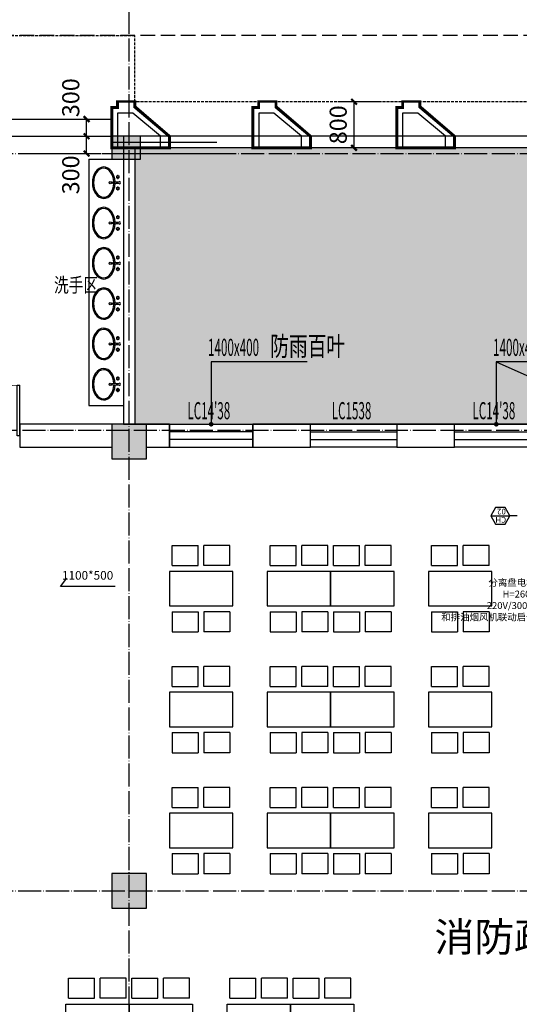
# Model space of a CAD drawing. Extents: x -977719 to 1504422, y -3543325 to -15798.
# Drawn here: x -882366 to -873690, y -3275182 to -3258087 of the extents above; entities that cross this region are included whole.
import ezdxf
from ezdxf.enums import TextEntityAlignment as Align

# ---------------------------------------------------------------- set-up
doc = ezdxf.new("R2010")
doc.units = 0
doc.header["$LTSCALE"] = 200
doc.linetypes.add('DASH', pattern=[0.35, 0.25, -0.1])
doc.linetypes.add('DOTE', pattern=[2.4200000000000004, 2, -0.2, 0.02, -0.2])
for name, color, linetype in [('A-ABOV', 125, 'DASH'), ('A-ANNO-FIRE-DIST', 101, 'Continuous'), ('A_O_GREEN', 89, 'Continuous'), ('A_O_ROAD1', 134, 'Continuous'), ('A_TOI_KIT', 163, 'Continuous'), ('COLUMN', 22, 'Continuous'), ('DIM_SYMB', 3, 'Continuous'), ('DOTE', 251, 'Continuous'), ('PUB_DIM', 36, 'Continuous'), ('PUB_HATCH', 8, 'Continuous'), ('PUB_TEXT', 7, 'Continuous'), ('RAWEN功能间名称', 7, 'Continuous'), ('RAWEN排风图', 2, 'Continuous'), ('RAWEN电位图-点位图标', 1, 'Continuous'), ('RAWEN编号', 6, 'Continuous'), ('WALL', 2, 'Continuous'), ('WINDOW', 4, 'Continuous'), ('WINDOW_TEXT', 7, 'Continuous'), ('家具', 156, 'Continuous'), ('板边线', 6, 'Continuous'), ('消防车道', 7, 'Continuous')]:
    doc.layers.add(name, color=color, linetype=linetype)
doc.styles.add('_TCH_DIM', font='SIMPLEX', dxfattribs={"bigfont": 'GBCBIG'})
doc.styles.add('_TCH_DIM_T3', font='SIMPLEX', dxfattribs={"width": 0.7058823529411765, "bigfont": 'GBCBIG'})
doc.styles.add('DIMZ', font='romanc.shx', dxfattribs={"width": 0.7})
doc.styles.add('ROMANS', font='romans')
doc.styles.get("Standard").update_dxf_attribs({"font": 'gbenor.shx', "bigfont": 'gbcbig.shx'})
doc.styles.add('水纹标注', font='simfang.ttf')
doc.dimstyles.new('_TCH_ARCH&&100', dxfattribs={"dimtxt": 297.5, "dimasz": 100, "dimexe": 250, "dimexo": 300, "dimgap": 126.25, "dimtad": 1, "dimdec": 0, "dimzin": 0, "dimdsep": 46, "dimtxsty": '_TCH_DIM_T3', "dimblk": 'ARCHTICK', "dimcen": 0.09, "dimclrt": 7, "dimazin": 2, "dimtfac": 1, "dimtdec": 0, "dimtix": 1, "dimtmove": 2, "dimatfit": 3, "dimfxl": 1, "dimtolj": 1, "dimtzin": 0, "dimarcsym": 0})
doc.dimstyles.new('RAWEN编号', dxfattribs={"dimscale": 75, "dimtxt": 0.18, "dimasz": 0.7, "dimexe": 0.18, "dimexo": 0.0625, "dimgap": 0.09, "dimtad": 0, "dimtih": 1, "dimtoh": 1, "dimdec": 4, "dimzin": 0, "dimdsep": 46, "dimtxsty": 'Standard', "dimcen": 0.09, "dimadec": 0, "dimazin": 0, "dimtfac": 1, "dimtdec": 4, "dimtofl": 0, "dimtmove": 0, "dimatfit": 3, "dimfxl": 1, "dimtolj": 1, "dimtzin": 0, "dimarcsym": 0})
doc.dimstyles.new('副本 1-60', dxfattribs={"dimscale": 60, "dimtxt": 2, "dimasz": 0.6, "dimexe": 1, "dimexo": 1, "dimgap": 0.7, "dimtad": 1, "dimdec": 0, "dimrnd": 10, "dimzin": 0, "dimdsep": 46, "dimtxsty": 'DIMZ', "dimblk": 'DOT', "dimcen": 2, "dimdle": 1, "dimclrd": 256, "dimclre": 256, "dimclrt": 7, "dimadec": 0, "dimazin": 0, "dimtfac": 1, "dimtdec": 0, "dimtix": 1, "dimtmove": 2, "dimatfit": 3, "dimldrblk": 'DOT', "dimfxl": 6, "dimtolj": 1, "dimtzin": 0, "dimarcsym": 0})

# ---------------------------------------------------------------- blocks, each defined once
blk = doc.blocks.new('_ArchTick')
at = {"color": 0, "linetype": 'ByBlock', "const_width": 0.4}
blk.add_lwpolyline([(-0.5, -0.5), (0.5, 0.5)], dxfattribs=at)
blk = doc.blocks.new('*D3479')
at = {"layer": 'Defpoints', "color": 0, "transparency": 16777216}
for p in [(-876559.9528854882, -3259510.992105057), (-875815.8048531113, -3259510.992105057), (-875815.8048531113, -3260310.992105225)]:
    blk.add_point(p, dxfattribs=at)
at = {"layer": 'PUB_DIM', "color": 0, "lineweight": -2, "transparency": 16777216}
for p, q in [((-876115.8048531113, -3259510.992105057), (-876809.9528854882, -3259510.992105057)), ((-876559.9528854882, -3260310.992105225), (-876559.9528854882, -3259510.992105057)), ((-876115.8048531113, -3260310.992105225), (-876809.9528854882, -3260310.992105225))]:
    blk.add_line(p, q, dxfattribs=at)
at = {"layer": 'PUB_DIM', "color": 0, "lineweight": -2, "transparency": 16777216, "xscale": 100, "yscale": 100, "zscale": 100}
for p, rotation in [((-876559.9528854882, -3259510.992105057), 90), ((-876559.9528854882, -3260310.992105225), 270)]:
    blk.add_blockref('_ArchTick', p, dxfattribs=dict(at, rotation=rotation))
at = {"layer": 'PUB_DIM', "color": 7, "transparency": 16777216, "insert": (-876834.9528854889, -3259910.99210514), "char_height": 297.5, "attachment_point": 5, "rotation": 90, "style": '_TCH_DIM_T3'}
blk.add_mtext('\\A1;800', dxfattribs=at)
blk = doc.blocks.new('*D3574')
at = {"layer": 'Defpoints', "color": 0, "transparency": 16777216}
for p in [(-882309.940014441, -3259810.992105225), (-881204.002117679, -3259810.992105225), (-882309.940014441, -3260110.992105225)]:
    blk.add_point(p, dxfattribs=at)
at = {"layer": 'PUB_DIM', "color": 0, "lineweight": -2, "transparency": 16777216}
for p, q in [((-882009.940014441, -3259810.992105225), (-880954.002117679, -3259810.992105225)), ((-881204.002117679, -3260110.992105225), (-881204.002117679, -3259810.992105225)), ((-882009.940014441, -3260110.992105225), (-880954.002117679, -3260110.992105225))]:
    blk.add_line(p, q, dxfattribs=at)
at = {"layer": 'PUB_DIM', "color": 0, "lineweight": -2, "transparency": 16777216, "xscale": 100, "yscale": 100, "zscale": 100}
for p, rotation in [((-881204.002117679, -3259810.992105225), 90), ((-881204.002117679, -3260110.992105225), 270)]:
    blk.add_blockref('_ArchTick', p, dxfattribs=dict(at, rotation=rotation))
at = {"layer": 'PUB_DIM', "color": 7, "transparency": 16777216, "insert": (-881479.0021176785, -3259440.992105223), "char_height": 297.5, "attachment_point": 5, "rotation": 90, "style": '_TCH_DIM_T3'}
blk.add_mtext('\\A1;300', dxfattribs=at)
blk = doc.blocks.new('*D3575')
at = {"layer": 'Defpoints', "color": 0, "transparency": 16777216}
for p in [(-882309.940014441, -3260110.992105225), (-881204.002117679, -3260110.992105225), (-882309.940014441, -3260410.992060089)]:
    blk.add_point(p, dxfattribs=at)
at = {"layer": 'PUB_DIM', "color": 0, "lineweight": -2, "transparency": 16777216}
for p, q in [((-882009.940014441, -3260110.992105225), (-880954.002117679, -3260110.992105225)), ((-881204.002117679, -3260410.992060089), (-881204.002117679, -3260110.992105225)), ((-882009.940014441, -3260410.992060089), (-880954.002117679, -3260410.992060089))]:
    blk.add_line(p, q, dxfattribs=at)
at = {"layer": 'PUB_DIM', "color": 0, "lineweight": -2, "transparency": 16777216, "xscale": 100, "yscale": 100, "zscale": 100}
for p, rotation in [((-881204.002117679, -3260110.992105225), 90), ((-881204.002117679, -3260410.992060089), 270)]:
    blk.add_blockref('_ArchTick', p, dxfattribs=dict(at, rotation=rotation))
at = {"layer": 'PUB_DIM', "color": 7, "transparency": 16777216, "insert": (-881479.0021176785, -3260780.992060087), "char_height": 297.5, "attachment_point": 5, "rotation": 90, "style": '_TCH_DIM_T3'}
blk.add_mtext('\\A1;300', dxfattribs=at)
blk = doc.blocks.new('_FZH')
blk.add_lwpolyline([(-0.5, -0.5), (0.5, -0.5), (0.5, 0.5), (-0.5, 0.5)], close=True)
at = {"layer": 'PUB_HATCH'}
blk.add_solid([(-0.5, -0.5), (0.5, -0.5), (-0.5, 0.5), (0.5, 0.5)], dxfattribs=at)
blk = doc.blocks.new('$WINLIB2D$00000001')
at = {"color": 0}
for points in [[(-0.4999999999999964, 0.5000000000000142), (-0.4999999999999964, -0.4999999999999858)], [(-0.4999999999999964, 0.5000000000000142), (0.5000000000000036, 0.5000000000000142)], [(0.5000000000000036, -0.4999999999999858), (0.5000000000000036, 0.5000000000000142)], [(0.5000000000000036, 0.1666666666666714), (-0.4999999999999964, 0.1666666666666714)], [(0.5000000000000036, -0.1666666666666572), (-0.4999999999999964, -0.1666666666666572)], [(-0.4999999999999964, -0.4999999999999858), (0.5000000000000036, -0.4999999999999858)]]:
    blk.add_lwpolyline(points, dxfattribs=at)
blk = doc.blocks.new('$DorLib2D$00000001')
for p, q in [((0.45, 0.9750000000000001), (0.5000000000000002, 0.9750000000000001)), ((0.45, 0), (0.45, 0.9750000000000001)), ((0.5, 0), (0.5, 0.9750000000000001)), ((0.5, 0), (0.45, 0))]:
    blk.add_line(p, q)
at = {"lineweight": 13}
blk.add_arc((0.475, 0), 0.975, 91.4692835813538, 180, dxfattribs=at)
blk = doc.blocks.new('r4455')
at = {"layer": '家具', "ltscale": 100}
for p, q in [((15583835.83391588, 6432809.34092707), (15583835.83391588, 6432359.34092707)), ((15584185.83391588, 6432809.34092707), (15583835.83391588, 6432809.34092707)), ((15584185.83391588, 6432809.34092707), (15584185.83391588, 6432359.34092707)), ((15584985.83391588, 6432809.34092707), (15585335.83391588, 6432809.34092707)), ((15584985.83391588, 6432809.34092707), (15584985.83391588, 6432359.34092707)), ((15585335.83391588, 6432809.34092707), (15585335.83391588, 6432359.34092707)), ((15584185.83391588, 6432359.34092707), (15583835.83391588, 6432359.34092707)), ((15583835.83391588, 6431809.34092707), (15583835.83391588, 6432259.34092707)), ((15584185.83391588, 6432259.34092707), (15583835.83391588, 6432259.34092707)), ((15584185.83391588, 6431809.34092707), (15584185.83391588, 6432259.34092707)), ((15584985.83391588, 6432359.34092707), (15585335.83391588, 6432359.34092707)), ((15584985.83391588, 6432259.34092707), (15585335.83391588, 6432259.34092707)), ((15584985.83391588, 6431809.34092707), (15584985.83391588, 6432259.34092707)), ((15585335.83391588, 6431809.34092707), (15585335.83391588, 6432259.34092707)), ((15584185.83391588, 6431809.34092707), (15583835.83391588, 6431809.34092707)), ((15584985.83391588, 6431809.34092707), (15585335.83391588, 6431809.34092707))]:
    blk.add_line(p, q, dxfattribs=at)
blk.add_lwpolyline([(15584285.83391588, 6431759.34092707), (15584885.83391588, 6431759.34092707), (15584885.83391588, 6432859.34092707), (15584285.83391588, 6432859.34092707)], close=True, dxfattribs=at)
blk = doc.blocks.new('H_整数层_toilet$0$台下盆')
at = {"layer": 'A_TOI_KIT'}
for p, q in [((-119.7378654112108, 6.666666636243463), (-124.4948973685969, 4.999999972060323)), ((-116.5775756733492, 18.71320340782404), (-115.6424353676848, 13.76015955023468)), ((-104.0954299839213, 20.42682621814311), (-107.9173216354102, 23.71320340596139)), ((-92.08267824561335, 23.71320340596139), (-95.90456989710219, 20.42682621814311)), ((-84.35756451333873, 13.76015955209732), (-83.42242420767434, 18.71320340782404)), ((-75.50510251289234, 4.999999972060323), (-80.26213447004557, 6.666666638106108)), ((-10.71023346250877, -95.76696501858532), (-20.00000000023283, 24.99999997019768)), ((4.499999999767169, 7.499999972060323), (-4.500000000232831, 7.499999970197678)), ((-4.500000000232831, 7.499999970197678), (-4.500000000232831, -22.50000002980232)), ((4.499999999767169, -22.50000002793968), (4.499999999767169, 7.499999972060323)), ((19.99999999976717, 24.99999997019768), (10.71023346227594, -95.76696501858532)), ((75.50510263163596, 4.999999970197678), (80.2621345887892, 6.666666638106108)), ((84.35756463231519, 13.76015955209732), (83.4224243266508, 18.71320340596139)), ((92.08267836458981, 23.71320340782404), (95.90457001607865, 20.42682621814311)), ((104.0954301028978, 20.42682621814311), (107.9173217543866, 23.71320340596139)), ((116.5775757923257, 18.71320340596139), (115.6424354866613, 13.76015955023468)), ((119.7378655299544, 6.666666636243463), (124.4948974873405, 4.999999970197678)), ((-124.494897368364, -5.000000027939677), (-119.737865410978, -6.666666695848107)), ((-115.6424353679176, -13.76015960983932), (-116.577575673582, -18.71320346370339)), ((-107.917321635643, -23.71320346556604), (-104.0954299839213, -20.42682627588511)), ((-95.90456989733502, -20.42682627774775), (-92.08267824561335, -23.71320346556604)), ((-83.42242420790717, -18.71320346370339), (-84.35756451357156, -13.76015960983932)), ((-80.26213447004557, -6.666666695848107), (-75.5051025126595, -5.000000027939677)), ((-4.500000000232831, -22.50000002980232), (4.499999999767169, -22.50000002793968)), ((0.7396886071655899, -105.0000000298023), (-0.7396886076312512, -105.0000000279397)), ((80.26213458902203, -6.666666695848107), (75.50510263163596, -5.000000029802322)), ((83.4224243266508, -18.71320346556604), (84.35756463231519, -13.76015960983932)), ((95.90457001607865, -20.42682627774775), (92.08267836435698, -23.71320346370339)), ((107.9173217543866, -23.71320346556604), (104.095430102665, -20.42682627588511)), ((115.6424354866613, -13.76015960983932), (116.5775757923257, -18.71320346556604)), ((124.4948974873405, -5.000000029802322), (119.7378655301873, -6.666666695848107))]:
    blk.add_line(p, q, dxfattribs=at)
for centre, radius in [((-99.99999994062819, -2.980232238769531e-08), 16.6666666666665), ((100.0000000593718, -2.793967723846436e-08), 16.6666666666665), ((1.192092895507812e-07, -133.0000000596046), 20), ((1.192092895507812e-07, -133.0000000596046), 18)]:
    blk.add_circle(centre, radius, dxfattribs=at)
for centre, radius, start, end in [((-99.99999994086102, -2.980232238769531e-08), 24.9999999999986, 168.4630410093936, 191.5369590978399), ((-99.99999994062819, -2.980232238769531e-08), 20.83333333327163, 138.6629249079436, 161.3370750943368), ((-99.99999994086102, -2.980232238769531e-08), 25.00000000020589, 108.4630409855099, 131.536959030589), ((-99.99999994086102, -2.980232238769531e-08), 20.8333333332064, 78.66292489165649, 101.3370751214234), ((-99.99999994086102, -2.980232238769531e-08), 24.99999999995454, 48.46304096941103, 71.53695902714364), ((-99.99999994086102, -2.980232238769531e-08), 20.83333333341991, 18.66292490139435, 41.33707510086742), ((-99.99999994086102, -2.980232238769531e-08), 24.99999999999868, 348.4630410093936, 11.53695909783991), ((-2.328306436538696e-10, 24.99999997019768), 20, 0, 180), ((100.0000000593718, -2.793967723846436e-08), 24.99999999999868, 168.4630410093936, 191.5369590978399), ((100.0000000593718, -2.793967723846436e-08), 20.83333333341991, 138.6629249079436, 161.3370750943368), ((100.0000000593718, -2.793967723846436e-08), 24.99999999995454, 108.4630409855099, 131.536959030589), ((100.0000000593718, -2.793967723846436e-08), 20.8333333332064, 78.66292489165649, 101.3370751214234), ((100.0000000593718, -2.793967723846436e-08), 25.00000000020589, 48.46304096941103, 71.53695902714364), ((100.0000000593718, -2.793967723846436e-08), 20.83333333341955, 18.66292490139435, 41.33707510086742), ((100.0000000593718, -2.793967723846436e-08), 24.9999999999986, 348.4630410093936, 11.53695909783991), ((-99.99999994062819, -2.980232238769531e-08), 20.83333333327192, 198.6629249013943, 221.3370751008675), ((-99.99999994086102, -2.980232238769531e-08), 25.0000000002069, 228.463040969411, 251.5369590271437), ((-99.99999994086102, -2.980232238769531e-08), 20.8333333332064, 258.6629248916565, 281.3370751214234), ((-99.99999994086102, -2.980232238769531e-08), 24.99999999995344, 288.4630409855099, 311.5369590305889), ((-99.99999994016252, -2.980232238769531e-08), 20.83333333290562, 318.6629249079436, 341.3370750943367), ((-0.7396886076312512, -95.00000002793968), 10, 184.3987054296853, 270), ((0.7396886071655899, -95.00000002980232), 10, 270, 355.6012946777452), ((100.0000000589062, -2.793967723846436e-08), 20.83333333290562, 198.6629249013943, 221.3370751008675), ((100.0000000593718, -2.793967723846436e-08), 24.99999999995344, 228.463040969411, 251.5369590271437), ((100.0000000593718, -2.793967723846436e-08), 20.8333333332064, 258.6629248916565, 281.3370751214234), ((100.0000000593718, -2.793967723846436e-08), 25.0000000002069, 288.4630409855099, 311.5369590305889), ((100.0000000593718, -2.793967723846436e-08), 20.83333333341991, 318.6629249079436, 341.3370750943367)]:
    blk.add_arc(centre, radius, start, end, dxfattribs=at)
for centre, major_axis, ratio, start_param, end_param in [((-4.003988578915596e-05, -245.4917297773063), (-272.4924183557741, 0.008927525181206875), 0.7246832824494513, 4.765142702698459, 10.94286788260742), ((-2.328306436538696e-10, -245.4917287416756), (-252.4924584060209, 0.008271317201433702), 0.7028771636622613, 4.763235250989494, 10.94477419695563)]:
    blk.add_ellipse(centre, major_axis=major_axis, ratio=ratio, start_param=start_param, end_param=end_param, dxfattribs=at)
blk = doc.blocks.new('*U5547')
at = {"layer": 'RAWEN编号'}
blk.add_lwpolyline([(165.1221769882832, 0), (82.56120933778584, 142.9999302309006), (-82.56084680650383, 143.0001395381987), (-165.1221769875847, 0.0004186145961284637), (-82.56157186767086, -142.9997209226713), (82.56048427568749, -143.0003488436341), (165.1221769861877, -0.0008372287265956402), (-165.1221769902622, -0.0008372287265956402)], dxfattribs=at)
blk = doc.blocks.new('_Dot')
at = {"color": 0, "linetype": 'ByBlock', "lineweight": -2}
blk.add_line((-0.5, 0), (-1, 0), dxfattribs=at)
at = {"color": 0, "linetype": 'ByBlock', "const_width": 0.5}
blk.add_lwpolyline([(-0.25, 0, 1), (0.25, 0, 1)], format="xyb", close=True, dxfattribs=at)

msp = doc.modelspace()

# ---------------------------------------------------------------- hatches: boundary and pattern name
at = {"layer": 'A_O_GREEN'}
h = msp.add_hatch(dxfattribs=at)
h.set_pattern_fill('GRASS', color=256, scale=100)
h.set_pattern_definition([(90, (342371.7593784821, -59197.03256204166), (-199.559095, 199.559095), [52.916132, -346.20203]), (45, (342371.7593784821, -59197.03256204166), (-199.559231016302, 199.5592310163021), [52.916132, -229.30323]), (135, (342371.7593784821, -59197.03256204166), (-199.5592310163021, -199.559231016302), [52.916132, -229.30323])])
edge = h.paths.add_edge_path()
edge.add_arc((-862085.943678563, -3261810.992105223), 1500.000000000437, 56.08336156254397, 90)
edge.add_line((-862085.943678563, -3260310.992105223), (-880365.8048507187, -3260310.992105223))
edge.add_line((-880365.8048507187, -3260310.992105223), (-880365.8048507173, -3265110.992059828))
edge.add_line((-880365.8048507173, -3265110.992059828), (-858165.8048507068, -3265110.992059828))
edge.add_line((-858165.8048507068, -3265110.992059828), (-858165.8048507082, -3297060.992060191))
edge.add_line((-858165.8048507082, -3297060.992060191), (-856165.8048507075, -3297060.992060191))
edge.add_line((-856165.8048507075, -3297060.992060191), (-856165.8048507087, -3270109.495016357))
edge.add_arc((-867665.8048539653, -3270109.494941781), 11500.0000032566, 359.9999996284437, 416.0833615593245)

# ---------------------------------------------------------------- linework, layer by layer
at = {"layer": 'A-ABOV'}
for p, q in [((-888465.8048507087, -3258360.992105223), (-880365.8048531134, -3258360.992105223)), ((-880365.8048531134, -3259510.992105056), (-880365.8048531134, -3258360.992105223)), ((-865865.8048507089, -3259510.992105057), (-880365.8048531134, -3259510.992105056))]:
    msp.add_line(p, q, dxfattribs=at)
at = {"layer": 'A_O_GREEN'}
msp.add_lwpolyline([(-861137.3672791445, -3260400.246623406, 0.1490791639068099), (-862085.943678563, -3260110.992105223), (-880565.8048507187, -3260110.992105223), (-880565.8048507187, -3265110.992060088), (-858165.8048507064, -3265110.992060088), (-858165.8048507064, -3297260.992060191), (-855965.8048507075, -3297260.992060191), (-855965.8048507087, -3270109.495016357, 0.2497143843319486), (-861137.3672791459, -3260400.246623408)], format="xyb", dxfattribs=at)
msp.add_lwpolyline([(-861248.9645026054, -3260566.21668009, 0.1490791639067911), (-862085.943678563, -3260310.992105223), (-880365.8048507187, -3260310.992105223), (-880365.8048507173, -3265110.992059828), (-858165.8048507068, -3265110.992059828), (-858165.8048507082, -3297060.992060191), (-856165.8048507075, -3297060.992060191), (-856165.8048507087, -3270109.495016357, 0.2497143843319495)], format="xyb", close=True, dxfattribs=at)
at = {"layer": 'A_O_ROAD1'}
for p, q in [((-887925.8048505896, -3259810.992105223), (-880765.8048531108, -3259810.992105223)), ((-880665.8048507185, -3259810.992105223), (-880665.8048507182, -3260110.992105223)), ((-887565.8048507143, -3260110.992105223), (-880765.8048531108, -3260110.992105223)), ((-880565.8048507187, -3260510.992105223), (-880565.8048507187, -3265110.992060088))]:
    msp.add_line(p, q, dxfattribs=at)
at = {"layer": 'A_TOI_KIT'}
for p, q in [((-881165.8048503536, -3260510.992105231), (-881165.8048533031, -3264783.296956028)), ((-881165.8048503536, -3260510.992105231), (-880565.8048507187, -3260510.992105226)), ((-881165.8048533031, -3264783.296956028), (-880565.8048536682, -3264783.296956023))]:
    msp.add_line(p, q, dxfattribs=at)
at = {"layer": 'COLUMN'}
for points in [[(-879765.8048531106, -3260310.992105224), (-879922.009846597, -3260310.992105224), (-879922.009846597, -3260110.992105224), (-880402.0098466391, -3259710.99210505), (-880665.804853112, -3259710.99210505), (-880665.8048531103, -3260310.992105224), (-880765.8048531108, -3260310.992105224), (-880765.8048531108, -3259610.99210505), (-880665.8048531129, -3259610.99210505), (-880665.8048531134, -3259510.99210505), (-880365.8048531134, -3259510.99210505), (-880365.8048531129, -3259610.992105049), (-879765.8048531106, -3260110.992105224), (-879765.8048531106, -3260310.992105224)], [(-877315.8048531106, -3260310.992105224), (-877472.009846597, -3260310.992105224), (-877472.009846597, -3260110.992105224), (-877952.0098466391, -3259710.99210505), (-878215.804853112, -3259710.99210505), (-878215.8048531103, -3260310.992105224), (-878315.8048531108, -3260310.992105224), (-878315.8048531108, -3259610.99210505), (-878215.8048531129, -3259610.99210505), (-878215.8048531134, -3259510.99210505), (-877915.8048531134, -3259510.99210505), (-877915.8048531129, -3259610.992105049), (-877315.8048531106, -3260110.992105224), (-877315.8048531106, -3260310.992105224)], [(-874815.8048531106, -3260310.992105224), (-874972.009846597, -3260310.992105224), (-874972.009846597, -3260110.992105224), (-875452.0098466391, -3259710.99210505), (-875715.804853112, -3259710.99210505), (-875715.8048531103, -3260310.992105224), (-875815.8048531108, -3260310.992105224), (-875815.8048531108, -3259610.99210505), (-875715.8048531129, -3259610.99210505), (-875715.8048531134, -3259510.99210505), (-875415.8048531134, -3259510.99210505), (-875415.8048531129, -3259610.992105049), (-874815.8048531106, -3260110.992105224), (-874815.8048531106, -3260310.992105224)]]:
    msp.add_lwpolyline(points, dxfattribs=at)
at = {"layer": 'DIM_SYMB'}
msp.add_line((-874090.8048520432, -3264029.296298089), (-871640.8048493717, -3265110.992060088), dxfattribs=at)
for points in [[(-877375.7693389828, -3264029.296297829), (-879040.8048568516, -3264029.296297829), (-879040.8048568516, -3265110.992060348)], [(-872425.7693341743, -3264029.296298089), (-874090.8048520432, -3264029.296298089), (-874090.8048520432, -3265110.992060609)]]:
    msp.add_lwpolyline(points, dxfattribs=at)
at = {"layer": 'DIM_SYMB', "const_width": 40.00000000000001}
for points in [[(-879040.8048568516, -3265090.992060348, 1), (-879040.8048568516, -3265130.992060348, 1)], [(-874090.8048520432, -3265090.992060609, 1), (-874090.8048520432, -3265130.992060609, 1)]]:
    msp.add_lwpolyline(points, format="xyb", close=True, dxfattribs=at)
at = {"layer": 'DOTE', "linetype": 'DOTE'}
for p, q in [((-880465.8048507078, -3303342.421050195), (-880465.8048507073, -3255592.421048759)), ((-905141.420755628, -3260410.992060088), (-855624.8120162839, -3260410.992060088)), ((-905065.8048485767, -3265210.992060089), (-856092.8189712556, -3265210.992065445)), ((-905141.420755628, -3273210.992060088), (-856092.8189712558, -3273210.992060088))]:
    msp.add_line(p, q, dxfattribs=at)
at = {"layer": 'RAWEN排风图'}
for p, q in [((-881654.5354259962, -3267925.556703389), (-881545.786504423, -3267784.459426691)), ((-880707.6853114644, -3267925.556703389), (-881654.5354259962, -3267925.556703389))]:
    msp.add_line(p, q, dxfattribs=at)
at = {"layer": 'WALL'}
for p, q in [((-879922.009846597, -3260110.992105224), (-880665.8048531108, -3260110.992105224)), ((-877472.009846597, -3260110.992105224), (-878215.8048531108, -3260110.992105224)), ((-874972.009846597, -3260110.992105224), (-875715.8048531108, -3260110.992105224)), ((-879922.009846597, -3260310.992105224), (-880665.8048531103, -3260310.992105224)), ((-877472.009846597, -3260310.992105224), (-878215.8048531103, -3260310.992105224)), ((-874972.009846597, -3260310.992105224), (-875715.8048531103, -3260310.992105224)), ((-880765.8048507103, -3265110.992059915), (-882365.8048507136, -3265110.992059926)), ((-882365.8048507136, -3265110.992059926), (-882365.804850711, -3265510.992059926)), ((-879765.8048568503, -3265110.992060089), (-880165.8048507103, -3265110.992060092)), ((-879765.8048568503, -3265510.992060089), (-879765.8048568503, -3265110.992060089)), ((-877315.8048544471, -3265110.992060089), (-878315.8048568551, -3265110.992060089)), ((-878315.8048568551, -3265110.992060089), (-878315.8048568551, -3265510.992060089)), ((-877315.8048544471, -3265510.992060089), (-877315.8048544471, -3265110.992060089)), ((-874815.8048520439, -3265110.992060089), (-875815.8048544471, -3265110.992060089)), ((-875815.8048544471, -3265110.992060089), (-875815.8048544471, -3265510.992060089)), ((-874815.8048520439, -3265510.992060089), (-874815.8048520439, -3265110.992060089)), ((-882365.804850711, -3265510.992059926), (-880765.8048507103, -3265510.992059916)), ((-880165.8048507103, -3265510.992060082), (-879765.8048568503, -3265510.992060089)), ((-878315.8048568551, -3265510.992060089), (-877315.8048544471, -3265510.992060089)), ((-875815.8048544471, -3265510.992060089), (-874815.8048520439, -3265510.992060089))]:
    msp.add_line(p, q, dxfattribs=at)
at = {"layer": '板边线'}
for p, q in [((-880765.8048507187, -3260210.992060088), (-878943.5526881214, -3260210.992060088)), ((-880765.8048507187, -3260410.992060088), (-878943.5526881214, -3260410.992060088))]:
    msp.add_line(p, q, dxfattribs=at)
at = {"layer": '板边线', "const_width": 50}
for points in [[(-879765.8048531106, -3260310.992105224), (-880765.8048531108, -3260310.992105224), (-880765.8048531108, -3259610.99210505), (-880665.8048531129, -3259610.99210505), (-880665.8048531134, -3259510.99210505), (-880365.8048531134, -3259510.992105049), (-880365.8048531129, -3259610.992105049), (-879765.8048531106, -3260110.992105224)], [(-877315.8048531117, -3260310.992105223), (-878315.804853112, -3260310.992105223), (-878315.804853112, -3259610.992105049), (-878215.8048531141, -3259610.992105049), (-878215.8048531145, -3259510.992105049), (-877915.8048531145, -3259510.992105048), (-877915.8048531141, -3259610.992105048), (-877315.8048531117, -3260110.992105223)], [(-874815.8048531106, -3260310.992104911), (-875815.8048531108, -3260310.992104911), (-875815.8048531108, -3259610.992104737), (-875715.8048531129, -3259610.992104737), (-875715.8048531134, -3259510.992104737), (-875415.8048531134, -3259510.992104736), (-875415.8048531129, -3259610.992104736), (-874815.8048531106, -3260110.992104911)]]:
    msp.add_lwpolyline(points, close=True, dxfattribs=at)
at = {"layer": '消防车道', "color": 195, "linetype": 'DASH', "ltscale": 5}
msp.add_line((-867765.8080195859, -3258360.495046624), (-895265.8048507075, -3258360.495046624), dxfattribs=at)

# ---------------------------------------------------------------- block references
at = {"layer": 'A_TOI_KIT', "rotation": 270}
for p in [(-880661.4048560972, -3260916.492105226, -5.087793478861012e-07), (-880661.4048560972, -3261616.492105226, -5.087793478861012e-07), (-880661.4048560972, -3262316.492105226, -5.08779325333943e-07), (-880661.4048550616, -3263016.492145266, -5.087792802297797e-07), (-880661.4048550616, -3263716.492145266, -5.087792125734566e-07), (-880661.4048550616, -3264416.492145266, -5.087791223649754e-07)]:
    msp.add_blockref('H_整数层_toilet$0$台下盆', p, dxfattribs=at)
at = {"layer": 'COLUMN', "xscale": 499.9999999957072, "yscale": 400, "zscale": 400, "rotation": 359.9999999989862}
msp.add_blockref('_FZH', (-880515.8048507208, -3260310.992105227), dxfattribs=at)
at = {"layer": 'COLUMN', "xscale": 600, "yscale": 600, "zscale": 600}
for p in [(-880465.8048507075, -3265410.992060088), (-880465.8048507075, -3273210.992060088)]:
    msp.add_blockref('_FZH', p, dxfattribs=at)
at = {"layer": 'RAWEN编号'}
ref = msp.add_blockref('*U5547', (-874019.4270301287, -3266700.992060089), dxfattribs=dict(at, rotation=180))
ref.add_attrib('.No.', 'CH', (-873919.4270301287, -3266719.632060089), dxfattribs={"height": 100.0000000000001, "rotation": 180, "style": 'ROMANS'})
ref.add_attrib('.NoExt.', '02', (-873924.1889348908, -3266576.632060089), dxfattribs={"height": 100.0000000000001, "rotation": 180, "style": 'ROMANS'})
at = {"layer": 'WINDOW', "xscale": -900, "yscale": -900, "zscale": -900, "rotation": 180.0000000003722}
msp.add_blockref('$DorLib2D$00000001', (-882815.8048507136, -3265310.992059929), dxfattribs=at)
at = {"layer": 'WINDOW'}
ref = msp.add_blockref('$WINLIB2D$00000001', (-879040.8048568516, -3265310.992060088), dxfattribs=dict(at, xscale=1450, yscale=400, zscale=1450))
ref.add_attrib('A', "LC14'38", (-879453.7460333222, -3265023.872466774), dxfattribs={"layer": 'WINDOW_TEXT', "height": 297.5, "style": '_TCH_DIM_T3', "width": 0.4982698961937717})
ref = msp.add_blockref('$WINLIB2D$00000001', (-876565.8048544474, -3265310.992060088), dxfattribs=dict(at, xscale=-1500, yscale=400, zscale=-1500))
ref.add_attrib('A', 'LC1538', (-876946.9813250356, -3265023.872466774), dxfattribs={"layer": 'WINDOW_TEXT', "height": 297.5, "style": '_TCH_DIM_T3', "width": 0.4982698961937717})
ref = msp.add_blockref('$WINLIB2D$00000001', (-874090.8048520432, -3265310.992060088), dxfattribs=dict(at, xscale=-1450, yscale=400, zscale=-1450))
ref.add_attrib('A', "LC14'38", (-874503.7460285138, -3265023.872466774), dxfattribs={"layer": 'WINDOW_TEXT', "height": 297.5, "style": '_TCH_DIM_T3', "width": 0.4982698961937717})
at = {"layer": '家具', "rotation": 90}
for p in [(5553093.536073931, -18852550.5904542), (5554793.536073931, -18852550.5904542), (5555893.536073931, -18852550.5904542), (5557593.536073931, -18852550.5904542), (5553093.536073931, -18854650.5904542), (5554793.536073931, -18854650.5904542), (5555893.536073931, -18854650.5904542), (5557593.536073931, -18854650.5904542), (5553093.536073931, -18856750.5904542), (5554793.536073931, -18856750.5904542), (5555893.536073931, -18856750.5904542), (5557593.536073931, -18856750.5904542)]:
    msp.add_blockref('r4455', p, dxfattribs=at)
at = {"layer": '家具', "xscale": -1, "rotation": 90}
for p in [(5551293.536076277, 12309109.34185579), (5552393.536076277, 12309109.34185579), (5554093.536076277, 12309109.34185579), (5555193.536076277, 12309109.34185579)]:
    msp.add_blockref('r4455', p, dxfattribs=at)

# ---------------------------------------------------------------- texts
at = {"layer": 'A-ANNO-FIRE-DIST', "linetype": 'DASH', "style": '_TCH_DIM'}
msp.add_text('消防疏散距离', height=506.3829787234155, dxfattribs=at).set_placement((-875162.5251396537, -3274267.023035143))
at = {"layer": 'PUB_TEXT', "style": '_TCH_DIM_T3'}
for s, height, width, p in [('1400x400', 297.5, 0.4982698961937717, (-879095.220765001, -3263924.296297829)), ('防雨百叶', 337.5886524822695, 0.7058823529411765, (-878015.220765001, -3263924.296297829)), ('1400x400', 297.5, 0.4982698961937717, (-874145.2207601926, -3263924.296298089))]:
    msp.add_text(s, height=height, dxfattribs=dict(at, width=width)).set_placement(p)
at = {"layer": 'RAWEN功能间名称', "color": 7, "style": '水纹标注', "width": 0.75}
msp.add_text('洗手区', height=250, dxfattribs=at).set_placement((-881386.5, -3262725.5), align=Align.MIDDLE)
at = {"layer": 'RAWEN排风图', "color": 7, "insert": (-880741.2063046328, -3267856.002402619), "char_height": 150, "attachment_point": 9, "style": '水纹标注'}
msp.add_mtext('1100*500', dxfattribs=at)
at = {"layer": 'RAWEN电位图-点位图标', "color": 7, "insert": (-873407.4715206177, -3268519.023648503), "char_height": 120, "attachment_point": 9, "style": 'DIMZ'}
msp.add_mtext('{\\fSimSun|b0|i0|c134|p2;分离盘电机 H=2600\\P220V/300W\\P和排油烟风机联动启停}', dxfattribs=at)

# ---------------------------------------------------------------- dimensions: what is measured, and where the dimension line sits
at = {"layer": 'PUB_DIM'}
for base, p1, p2, picture, middle in [((-881204.002117679, -3259810.992105225), (-882309.9400144406, -3260110.992105223), (-882309.9400144406, -3259810.992105223), '*D3574', (-881479.0021176785, -3259440.992105223)), ((-881204.002117679, -3260110.992105225), (-882309.9400144406, -3260410.992060087), (-882309.9400144406, -3260110.992105223), '*D3575', (-881479.0021176785, -3260780.992060087))]:
    dim = msp.add_linear_dim(base=base, p1=p1, p2=p2, angle=90, dimstyle='_TCH_ARCH&&100', dxfattribs=at)
    dim.commit()
    dim.dimension.update_dxf_attribs({"geometry": picture, "text_midpoint": middle, "dimtype": 161})
dim = msp.add_aligned_dim(p1=(-875815.8048531108, -3260310.992105223), p2=(-875815.8048531108, -3259510.992105056), distance=744.1480323773576, dimstyle='_TCH_ARCH&&100', dxfattribs=at)
dim.commit()
dim.dimension.update_dxf_attribs({"geometry": '*D3479', "text_midpoint": (-876834.9528854889, -3259910.99210514)})

# ---------------------------------------------------------------- leaders
at = {"layer": 'RAWEN电位图-点位图标', "annotation_type": 0, "has_hookline": 1, "hookline_direction": 1, "text_width": 1189.608938547486}
msp.add_leader([(-872885.8048531385, -3268665.077627617), (-873329.4715206177, -3268459.023648503), (-873365.4715206177, -3268459.023648503)], dimstyle='副本 1-60', override={"dimgap": 0.7, "dimtad": 0, "dimfxl": 60, "dimfxlon": 1}, dxfattribs=at)
at = {"layer": 'RAWEN编号'}
msp.add_leader([(-873729.3048531394, -3266700.992060089), (-873854.4831299694, -3266700.992059555)], dimstyle='RAWEN编号', dxfattribs=at)

doc.saveas('drawing.dxf')
